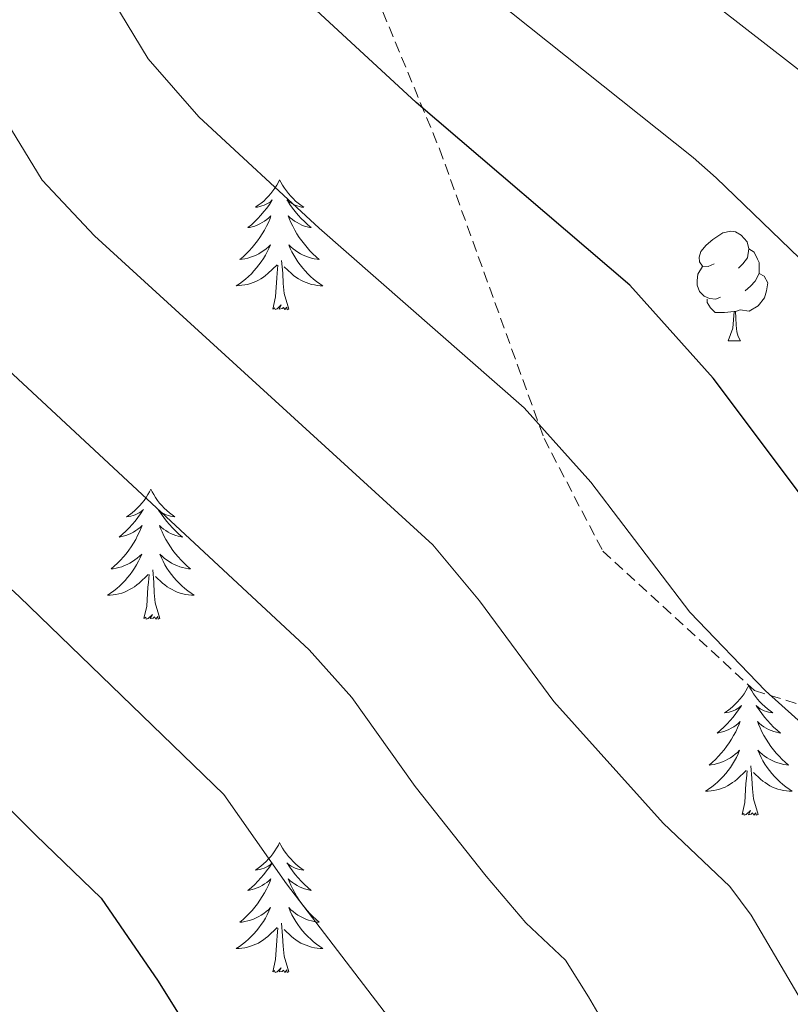
# Model space of a CAD drawing. Units: metres. Extents: x 660758 to 665282, y 4746111 to 4749186.
# Drawn here: x 663697 to 663768, y 4746730 to 4746820 of the extents above; entities that cross this region are included whole.
import ezdxf

# ---------------------------------------------------------------- set-up
doc = ezdxf.new("R2010")
doc.units = ezdxf.units.M
doc.header["$MEASUREMENT"] = 0
doc.linetypes.add('TRAZOSX2', pattern=[1.5, 1, -0.5])
for name, color, linetype, lineweight in [('Level 35', 92, 'Continuous', 0), ('Level 36', 19, 'Continuous', 40), ('Level 4', 36, 'Continuous', 30), ('Level 5', 36, 'Continuous', 0)]:
    doc.layers.add(name, color=color, linetype=linetype, lineweight=lineweight)

msp = doc.modelspace()

# ---------------------------------------------------------------- linework, layer by layer
at = {"layer": 'Level 35', "color": 92, "linetype": 'TRAZOSX2', "lineweight": 0}
msp.add_polyline3d([(663419.62, 4746797.65, 1369.18), (663450.51, 4746795.58, 1361.18), (663483.42, 4746801.81, 1346.93), (663517.16, 4746811.09, 1339.98), (663551.22, 4746826.47, 1324.34), (663576.34, 4746856.02, 1303.83), (663590.75, 4746901.47, 1288.54), (663612.02, 4746927.04, 1275.68), (663629.28, 4746934.3, 1269.07), (663640.12, 4746935.36, 1267.68), (663675, 4746929.02, 1267.68), (663695.18, 4746918.07, 1269.42), (663700.48, 4746913.39, 1269.77), (663721.83, 4746885.08, 1271.51), (663728.86, 4746850.01, 1282.28), (663727.97, 4746826.53, 1292.71), (663735.46, 4746808.41, 1293.23), (663745.05, 4746781.85, 1292.71), (663750.44, 4746771.52, 1292.71), (663764.36, 4746758.73, 1292.71), (663780.09, 4746753.79, 1291.67)], dxfattribs=at)
at = {"layer": 'Level 36', "color": 92, "linetype": 'Continuous', "lineweight": 0}
for points in [[(663720.8, 4746805.57), (663720.69, 4746805.35), (663720.54, 4746805.07), (663720.37, 4746804.81), (663720.18, 4746804.55), (663719.99, 4746804.3), (663719.78, 4746804.06), (663719.56, 4746803.84), (663719.34, 4746803.62), (663719.1, 4746803.42), (663718.84, 4746803.23), (663718.58, 4746803.05), (663718.78, 4746803.07), (663718.99, 4746803.11), (663719.18, 4746803.17), (663719.38, 4746803.23), (663719.57, 4746803.32), (663719.75, 4746803.42), (663719.92, 4746803.53), (663720.13, 4746803.72), (663720.09, 4746803.66), (663719.86, 4746803.31), (663719.62, 4746802.97), (663719.36, 4746802.65), (663719.09, 4746802.33), (663718.81, 4746802.03), (663718.52, 4746801.73), (663718.22, 4746801.45), (663717.9, 4746801.18), (663718.03, 4746801.2), (663718.27, 4746801.26), (663718.52, 4746801.33), (663718.75, 4746801.42), (663718.98, 4746801.53), (663719.2, 4746801.64), (663719.42, 4746801.77), (663719.63, 4746801.92), (663719.82, 4746802.08), (663720.01, 4746802.25), (663719.92, 4746802.02), (663719.77, 4746801.66), (663719.6, 4746801.31), (663719.41, 4746800.96), (663719.21, 4746800.62), (663719, 4746800.29), (663718.77, 4746799.97), (663718.53, 4746799.66), (663718.28, 4746799.35), (663718.02, 4746799.06), (663717.74, 4746798.78), (663717.46, 4746798.51), (663717.16, 4746798.25), (663717.36, 4746798.28), (663717.62, 4746798.33), (663717.89, 4746798.39), (663718.14, 4746798.47), (663718.4, 4746798.56), (663718.65, 4746798.67), (663718.89, 4746798.79), (663719.12, 4746798.93), (663719.35, 4746799.08), (663719.56, 4746799.24), (663719.77, 4746799.42), (663719.96, 4746799.61), (663719.82, 4746799.28)], [(663720.8, 4746805.57), (663720.91, 4746805.35), (663721.07, 4746805.07), (663721.24, 4746804.81), (663721.42, 4746804.55), (663721.61, 4746804.3), (663721.82, 4746804.06), (663722.04, 4746803.84), (663722.27, 4746803.62), (663722.51, 4746803.42), (663722.76, 4746803.23), (663723.02, 4746803.05), (663722.82, 4746803.07), (663722.62, 4746803.11), (663722.42, 4746803.17), (663722.22, 4746803.23), (663722.03, 4746803.32), (663721.85, 4746803.42), (663721.68, 4746803.53), (663721.47, 4746803.72), (663721.51, 4746803.66), (663721.74, 4746803.31), (663721.99, 4746802.97), (663722.24, 4746802.65), (663722.51, 4746802.33), (663722.79, 4746802.03), (663723.08, 4746801.73), (663723.39, 4746801.45), (663723.7, 4746801.18), (663723.58, 4746801.2), (663723.33, 4746801.26), (663723.09, 4746801.33), (663722.85, 4746801.42), (663722.62, 4746801.53), (663722.4, 4746801.64), (663722.18, 4746801.77), (663721.97, 4746801.92), (663721.78, 4746802.08), (663721.59, 4746802.25), (663721.68, 4746802.02), (663721.83, 4746801.66), (663722, 4746801.31), (663722.19, 4746800.96), (663722.39, 4746800.62), (663722.6, 4746800.29), (663722.83, 4746799.97), (663723.07, 4746799.66), (663723.32, 4746799.35), (663723.58, 4746799.06), (663723.86, 4746798.78), (663724.14, 4746798.51), (663724.44, 4746798.25), (663724.25, 4746798.28), (663723.98, 4746798.33), (663723.72, 4746798.39), (663723.46, 4746798.47), (663723.2, 4746798.56), (663722.95, 4746798.67), (663722.71, 4746798.79), (663722.48, 4746798.93), (663722.25, 4746799.08), (663722.04, 4746799.24), (663721.83, 4746799.42), (663721.64, 4746799.61), (663721.78, 4746799.28)], [(663760.65, 4746797.87), (663760.12, 4746797.61), (663759.59, 4746797.66), (663759.32, 4746798.03), (663759.27, 4746798.46), (663759.43, 4746798.98), (663759.91, 4746799.57), (663760.54, 4746800.1), (663761.44, 4746800.69), (663762.19, 4746800.85), (663762.61, 4746800.79), (663763.14, 4746800.48), (663763.67, 4746799.89), (663763.83, 4746799.25), (663763.72, 4746798.4), (663763.3, 4746797.87), (663762.88, 4746797.45)], [(663719.819, 4746799.278), (663719.669, 4746798.958), (663719.499, 4746798.648), (663719.319, 4746798.338), (663719.119, 4746798.038), (663718.909, 4746797.759), (663718.689, 4746797.479), (663718.449, 4746797.209), (663718.209, 4746796.949), (663717.949, 4746796.709), (663717.679, 4746796.469), (663717.399, 4746796.249), (663717.109, 4746796.039), (663716.819, 4746795.849), (663717.088, 4746795.859), (663717.348, 4746795.889), (663717.608, 4746795.929), (663717.868, 4746795.979), (663718.118, 4746796.049), (663718.378, 4746796.139), (663718.618, 4746796.249), (663718.858, 4746796.359), (663719.088, 4746796.489), (663719.308, 4746796.639), (663719.519, 4746796.789), (663719.719, 4746796.969), (663720.569, 4746797.758)], [(663721.779, 4746799.278), (663721.929, 4746798.958), (663722.099, 4746798.648), (663722.279, 4746798.338), (663722.479, 4746798.038), (663722.688, 4746797.758), (663722.918, 4746797.478), (663723.148, 4746797.208), (663723.398, 4746796.948), (663723.648, 4746796.708), (663723.918, 4746796.468), (663724.198, 4746796.248), (663724.488, 4746796.038), (663724.778, 4746795.848), (663724.518, 4746795.858), (663724.248, 4746795.888), (663723.988, 4746795.928), (663723.728, 4746795.978), (663723.478, 4746796.048), (663723.228, 4746796.138), (663722.978, 4746796.248), (663722.738, 4746796.358), (663722.518, 4746796.488), (663722.288, 4746796.638), (663722.078, 4746796.788), (663721.878, 4746796.968), (663721.219, 4746797.588)], [(663763.83, 4746799.25), (663764.31, 4746798.94), (663764.62, 4746798.3), (663764.78, 4746797.98), (663764.78, 4746797.4), (663764.78, 4746796.97), (663764.41, 4746796.28), (663763.99, 4746795.8), (663763.51, 4746795.38)], [(663720.18, 4746793.71), (663720.43, 4746794.83), (663720.54, 4746796.57), (663720.59, 4746797.01), (663720.65, 4746797.73)], [(663721.65, 4746793.71), (663721.22, 4746795.15), (663721.13, 4746796.06), (663721.09, 4746797.01), (663720.98, 4746798.17)], [(663761.23, 4746794.79), (663760.81, 4746794.63), (663760.22, 4746794.69), (663759.75, 4746794.9), (663759.32, 4746795.33), (663759.11, 4746795.91), (663759.11, 4746796.33), (663759.16, 4746796.92), (663759.59, 4746797.61)], [(663764.78, 4746796.97), (663765.24, 4746796.72), (663765.58, 4746796.11), (663765.47, 4746795.38), (663765.26, 4746794.74), (663764.68, 4746794), (663763.88, 4746793.52), (663763.03, 4746793.63), (663762.6, 4746793.5)], [(663721.65, 4746793.71), (663721.48, 4746793.65), (663721.46, 4746793.89), (663721.27, 4746793.66), (663721.15, 4746793.87), (663721.03, 4746793.76), (663720.76, 4746793.71), (663720.95, 4746794.1), (663720.57, 4746793.72), (663720.38, 4746793.66), (663720.34, 4746793.83), (663720.18, 4746793.71)], [(663762.49, 4746793.5), (663761.6, 4746793.41), (663760.76, 4746793.41), (663760.33, 4746793.84), (663760.01, 4746794.32), (663760.01, 4746794.63)], [(663761.95, 4746790.81), (663762.38, 4746791.97), (663762.49, 4746793.5), (663762.6, 4746793.5), (663762.64, 4746792.91), (663762.67, 4746792.23), (663762.74, 4746791.61), (663762.86, 4746791.21), (663763.07, 4746790.81)], [(663761.95, 4746790.81), (663763.07, 4746790.81)], [(663708.98, 4746777.18), (663708.87, 4746776.96), (663708.72, 4746776.69), (663708.55, 4746776.42), (663708.37, 4746776.16), (663708.17, 4746775.92), (663707.97, 4746775.68), (663707.75, 4746775.45), (663707.52, 4746775.24), (663707.28, 4746775.03), (663707.03, 4746774.84), (663706.77, 4746774.66), (663706.97, 4746774.69), (663707.17, 4746774.73), (663707.37, 4746774.78), (663707.56, 4746774.85), (663707.75, 4746774.93), (663707.93, 4746775.03), (663708.11, 4746775.15), (663708.31, 4746775.34), (663708.27, 4746775.27), (663708.04, 4746774.93), (663707.8, 4746774.59), (663707.54, 4746774.26), (663707.27, 4746773.95), (663706.99, 4746773.64), (663706.7, 4746773.35), (663706.4, 4746773.07), (663706.09, 4746772.8), (663706.21, 4746772.82), (663706.46, 4746772.88), (663706.7, 4746772.95), (663706.93, 4746773.04), (663707.16, 4746773.14), (663707.39, 4746773.26), (663707.6, 4746773.39), (663707.81, 4746773.53), (663708.01, 4746773.69), (663708.2, 4746773.86), (663708.11, 4746773.64), (663707.95, 4746773.28), (663707.78, 4746772.93), (663707.6, 4746772.58), (663707.4, 4746772.24), (663707.18, 4746771.91), (663706.96, 4746771.59), (663706.72, 4746771.27), (663706.47, 4746770.97), (663706.2, 4746770.68), (663705.93, 4746770.4), (663705.64, 4746770.13), (663705.34, 4746769.87), (663705.54, 4746769.89), (663705.81, 4746769.94), (663706.07, 4746770), (663706.33, 4746770.08), (663706.58, 4746770.18), (663706.83, 4746770.29), (663707.07, 4746770.41), (663707.31, 4746770.55), (663707.53, 4746770.7), (663707.75, 4746770.86), (663707.95, 4746771.04), (663708.15, 4746771.22), (663708.01, 4746770.9)], [(663708.98, 4746777.18), (663709.1, 4746776.96), (663709.25, 4746776.69), (663709.42, 4746776.42), (663709.6, 4746776.16), (663709.79, 4746775.92), (663710, 4746775.68), (663710.22, 4746775.45), (663710.45, 4746775.24), (663710.69, 4746775.03), (663710.94, 4746774.84), (663711.2, 4746774.66), (663711, 4746774.69), (663710.8, 4746774.73), (663710.6, 4746774.78), (663710.4, 4746774.85), (663710.22, 4746774.93), (663710.04, 4746775.03), (663709.86, 4746775.15), (663709.66, 4746775.34), (663709.7, 4746775.27), (663709.93, 4746774.93), (663710.17, 4746774.59), (663710.43, 4746774.26), (663710.69, 4746773.95), (663710.97, 4746773.64), (663711.27, 4746773.35), (663711.57, 4746773.07), (663711.88, 4746772.79), (663711.76, 4746772.82), (663711.51, 4746772.88), (663711.27, 4746772.95), (663711.03, 4746773.04), (663710.8, 4746773.14), (663710.58, 4746773.26), (663710.36, 4746773.39), (663710.16, 4746773.53), (663709.96, 4746773.69), (663709.77, 4746773.86), (663709.86, 4746773.64), (663710.02, 4746773.28), (663710.19, 4746772.92), (663710.37, 4746772.58), (663710.57, 4746772.24), (663710.78, 4746771.91), (663711.01, 4746771.58), (663711.25, 4746771.27), (663711.5, 4746770.97), (663711.77, 4746770.68), (663712.04, 4746770.4), (663712.33, 4746770.13), (663712.62, 4746769.87), (663712.43, 4746769.89), (663712.16, 4746769.94), (663711.9, 4746770), (663711.64, 4746770.08), (663711.38, 4746770.18), (663711.14, 4746770.29), (663710.9, 4746770.41), (663710.66, 4746770.55), (663710.44, 4746770.7), (663710.22, 4746770.86), (663710.02, 4746771.04), (663709.82, 4746771.22), (663709.96, 4746770.9)], [(663708.005, 4746770.895), (663707.845, 4746770.576), (663707.675, 4746770.256), (663707.495, 4746769.956), (663707.295, 4746769.656), (663707.085, 4746769.366), (663706.865, 4746769.086), (663706.635, 4746768.826), (663706.385, 4746768.566), (663706.135, 4746768.316), (663705.865, 4746768.086), (663705.585, 4746767.866), (663705.295, 4746767.656), (663705.005, 4746767.467), (663705.275, 4746767.477), (663705.535, 4746767.496), (663705.795, 4746767.536), (663706.055, 4746767.596), (663706.315, 4746767.666), (663706.565, 4746767.756), (663706.805, 4746767.856), (663707.045, 4746767.976), (663707.275, 4746768.106), (663707.495, 4746768.246), (663707.705, 4746768.406), (663707.915, 4746768.576), (663708.755, 4746769.376)], [(663709.955, 4746770.895), (663710.115, 4746770.575), (663710.275, 4746770.255), (663710.465, 4746769.955), (663710.665, 4746769.655), (663710.875, 4746769.365), (663711.105, 4746769.085), (663711.335, 4746768.825), (663711.585, 4746768.565), (663711.845, 4746768.315), (663712.105, 4746768.085), (663712.385, 4746767.865), (663712.675, 4746767.655), (663712.965, 4746767.465), (663712.705, 4746767.475), (663712.445, 4746767.496), (663712.175, 4746767.536), (663711.915, 4746767.596), (663711.665, 4746767.666), (663711.415, 4746767.756), (663711.165, 4746767.856), (663710.935, 4746767.976), (663710.705, 4746768.106), (663710.485, 4746768.246), (663710.265, 4746768.406), (663710.065, 4746768.576), (663709.405, 4746769.196)], [(663709.83, 4746765.33), (663709.4, 4746766.77), (663709.31, 4746767.67), (663709.27, 4746768.62), (663709.17, 4746769.79)], [(663708.36, 4746765.33), (663708.61, 4746766.45), (663708.72, 4746768.19), (663708.77, 4746768.62), (663708.83, 4746769.35)], [(663709.83, 4746765.33), (663709.66, 4746765.26), (663709.64, 4746765.5), (663709.45, 4746765.28), (663709.33, 4746765.48), (663709.21, 4746765.37), (663708.94, 4746765.32), (663709.14, 4746765.71), (663708.75, 4746765.33), (663708.56, 4746765.28), (663708.52, 4746765.44), (663708.36, 4746765.33)], [(663763.83, 4746759.19), (663763.72, 4746758.98), (663763.56, 4746758.7), (663763.4, 4746758.43), (663763.21, 4746758.18), (663763.02, 4746757.93), (663762.81, 4746757.69), (663762.59, 4746757.47), (663762.36, 4746757.25), (663762.12, 4746757.05), (663761.87, 4746756.86), (663761.61, 4746756.68), (663761.81, 4746756.7), (663762.02, 4746756.74), (663762.21, 4746756.79), (663762.41, 4746756.86), (663762.6, 4746756.95), (663762.78, 4746757.05), (663762.95, 4746757.16), (663763.16, 4746757.35), (663763.12, 4746757.29), (663762.89, 4746756.94), (663762.64, 4746756.6), (663762.39, 4746756.28), (663762.12, 4746755.96), (663761.84, 4746755.66), (663761.55, 4746755.36), (663761.24, 4746755.08), (663760.93, 4746754.81), (663761.06, 4746754.83), (663761.3, 4746754.89), (663761.54, 4746754.96), (663761.78, 4746755.05), (663762.01, 4746755.15), (663762.23, 4746755.27), (663762.45, 4746755.4), (663762.66, 4746755.55), (663762.85, 4746755.71), (663763.04, 4746755.87), (663762.95, 4746755.65), (663762.8, 4746755.29), (663762.63, 4746754.94), (663762.44, 4746754.59), (663762.24, 4746754.25), (663762.03, 4746753.92), (663761.8, 4746753.6), (663761.56, 4746753.29), (663761.31, 4746752.98), (663761.05, 4746752.69), (663760.77, 4746752.41), (663760.49, 4746752.14), (663760.19, 4746751.88), (663760.38, 4746751.91), (663760.65, 4746751.95), (663760.92, 4746752.02), (663761.17, 4746752.1), (663761.43, 4746752.19), (663761.68, 4746752.3), (663761.92, 4746752.42), (663762.15, 4746752.56), (663762.38, 4746752.71), (663762.59, 4746752.87), (663762.8, 4746753.05), (663762.99, 4746753.24), (663762.85, 4746752.91)], [(663763.83, 4746759.19), (663763.94, 4746758.98), (663764.1, 4746758.7), (663764.26, 4746758.43), (663764.45, 4746758.18), (663764.64, 4746757.93), (663764.85, 4746757.69), (663765.07, 4746757.47), (663765.3, 4746757.25), (663765.54, 4746757.05), (663765.79, 4746756.86), (663766.05, 4746756.68), (663765.85, 4746756.7), (663765.64, 4746756.74), (663765.45, 4746756.79), (663765.25, 4746756.86), (663765.06, 4746756.95), (663764.88, 4746757.05), (663764.71, 4746757.16), (663764.5, 4746757.35), (663764.54, 4746757.29), (663764.77, 4746756.94), (663765.02, 4746756.6), (663765.27, 4746756.28), (663765.54, 4746755.96), (663765.82, 4746755.66), (663766.11, 4746755.36), (663766.42, 4746755.08), (663766.73, 4746754.81), (663766.6, 4746754.83), (663766.36, 4746754.89), (663766.12, 4746754.96), (663765.88, 4746755.05), (663765.65, 4746755.15), (663765.43, 4746755.27), (663765.21, 4746755.4), (663765, 4746755.55), (663764.81, 4746755.71), (663764.62, 4746755.87), (663764.71, 4746755.65), (663764.86, 4746755.29), (663765.03, 4746754.94), (663765.22, 4746754.59), (663765.42, 4746754.25), (663765.63, 4746753.92), (663765.86, 4746753.6), (663766.1, 4746753.29), (663766.35, 4746752.98), (663766.61, 4746752.69), (663766.89, 4746752.41), (663767.17, 4746752.14), (663767.47, 4746751.88), (663767.28, 4746751.91), (663767.01, 4746751.95), (663766.74, 4746752.02), (663766.49, 4746752.1), (663766.23, 4746752.19), (663765.98, 4746752.3), (663765.74, 4746752.42), (663765.51, 4746752.56), (663765.28, 4746752.71), (663765.07, 4746752.87), (663764.86, 4746753.05), (663764.67, 4746753.24), (663764.81, 4746752.91)], [(663762.85, 4746752.911), (663762.7, 4746752.592), (663762.53, 4746752.272), (663762.35, 4746751.972), (663762.15, 4746751.672), (663761.94, 4746751.392), (663761.72, 4746751.112), (663761.48, 4746750.842), (663761.24, 4746750.582), (663760.98, 4746750.342), (663760.71, 4746750.102), (663760.43, 4746749.882), (663760.14, 4746749.672), (663759.85, 4746749.483), (663760.12, 4746749.493), (663760.38, 4746749.512), (663760.64, 4746749.552), (663760.9, 4746749.612), (663761.15, 4746749.682), (663761.4, 4746749.772), (663761.65, 4746749.872), (663761.89, 4746749.992), (663762.12, 4746750.122), (663762.34, 4746750.272), (663762.55, 4746750.422), (663762.75, 4746750.592), (663763.6, 4746751.392)], [(663764.81, 4746752.911), (663764.96, 4746752.591), (663765.13, 4746752.271), (663765.31, 4746751.971), (663765.51, 4746751.671), (663765.72, 4746751.391), (663765.939, 4746751.111), (663766.179, 4746750.841), (663766.419, 4746750.581), (663766.679, 4746750.341), (663766.949, 4746750.101), (663767.229, 4746749.881), (663767.519, 4746749.671), (663767.809, 4746749.481), (663767.539, 4746749.491), (663767.279, 4746749.512), (663767.019, 4746749.552), (663766.759, 4746749.612), (663766.509, 4746749.682), (663766.259, 4746749.772), (663766.009, 4746749.872), (663765.769, 4746749.992), (663765.539, 4746750.122), (663765.319, 4746750.272), (663765.109, 4746750.422), (663764.909, 4746750.592), (663764.25, 4746751.212)], [(663764.68, 4746747.34), (663764.25, 4746748.78), (663764.16, 4746749.69), (663764.12, 4746750.64), (663764.01, 4746751.8)], [(663763.21, 4746747.34), (663763.46, 4746748.46), (663763.57, 4746750.2), (663763.62, 4746750.64), (663763.68, 4746751.36)], [(663764.68, 4746747.34), (663764.51, 4746747.28), (663764.49, 4746747.51), (663764.3, 4746747.29), (663764.18, 4746747.5), (663764.06, 4746747.39), (663763.79, 4746747.33), (663763.98, 4746747.73), (663763.6, 4746747.35), (663763.41, 4746747.29), (663763.37, 4746747.45), (663763.21, 4746747.34)], [(663720.8, 4746744.77), (663720.69, 4746744.55), (663720.53, 4746744.27), (663720.37, 4746744.01), (663720.18, 4746743.75), (663719.99, 4746743.5), (663719.78, 4746743.27), (663719.56, 4746743.04), (663719.33, 4746742.82), (663719.09, 4746742.62), (663718.84, 4746742.43), (663718.58, 4746742.25), (663718.78, 4746742.27), (663718.98, 4746742.31), (663719.18, 4746742.37), (663719.38, 4746742.44), (663719.57, 4746742.52), (663719.75, 4746742.62), (663719.92, 4746742.73), (663720.13, 4746742.92), (663720.09, 4746742.86), (663719.86, 4746742.51), (663719.61, 4746742.18), (663719.36, 4746741.85), (663719.09, 4746741.54), (663718.81, 4746741.23), (663718.52, 4746740.94), (663718.22, 4746740.65), (663717.9, 4746740.38), (663718.03, 4746740.41), (663718.27, 4746740.46), (663718.51, 4746740.54), (663718.75, 4746740.63), (663718.98, 4746740.73), (663719.2, 4746740.85), (663719.42, 4746740.98), (663719.63, 4746741.12), (663719.82, 4746741.28), (663720.01, 4746741.45), (663719.92, 4746741.23), (663719.77, 4746740.87), (663719.6, 4746740.51), (663719.41, 4746740.17), (663719.21, 4746739.83), (663719, 4746739.49), (663718.77, 4746739.17), (663718.53, 4746738.86), (663718.28, 4746738.56), (663718.02, 4746738.27), (663717.74, 4746737.98), (663717.46, 4746737.71), (663717.16, 4746737.46), (663717.36, 4746737.48), (663717.62, 4746737.53), (663717.88, 4746737.59), (663718.14, 4746737.67), (663718.4, 4746737.76), (663718.65, 4746737.87), (663718.89, 4746737.99), (663719.12, 4746738.13), (663719.35, 4746738.28), (663719.56, 4746738.45), (663719.77, 4746738.62), (663719.96, 4746738.81), (663719.82, 4746738.48)], [(663720.8, 4746744.77), (663720.91, 4746744.55), (663721.07, 4746744.27), (663721.23, 4746744.01), (663721.42, 4746743.75), (663721.61, 4746743.5), (663721.82, 4746743.27), (663722.04, 4746743.04), (663722.27, 4746742.82), (663722.51, 4746742.62), (663722.76, 4746742.43), (663723.02, 4746742.25), (663722.82, 4746742.27), (663722.62, 4746742.31), (663722.42, 4746742.37), (663722.22, 4746742.44), (663722.03, 4746742.52), (663721.85, 4746742.62), (663721.68, 4746742.73), (663721.47, 4746742.92), (663721.51, 4746742.86), (663721.74, 4746742.51), (663721.99, 4746742.18), (663722.24, 4746741.85), (663722.51, 4746741.54), (663722.79, 4746741.23), (663723.08, 4746740.94), (663723.38, 4746740.65), (663723.7, 4746740.38), (663723.57, 4746740.41), (663723.33, 4746740.46), (663723.09, 4746740.54), (663722.85, 4746740.63), (663722.62, 4746740.73), (663722.4, 4746740.85), (663722.18, 4746740.98), (663721.97, 4746741.12), (663721.78, 4746741.28), (663721.59, 4746741.45), (663721.68, 4746741.23), (663721.83, 4746740.87), (663722, 4746740.51), (663722.19, 4746740.17), (663722.39, 4746739.83), (663722.6, 4746739.49), (663722.83, 4746739.17), (663723.07, 4746738.86), (663723.32, 4746738.56), (663723.58, 4746738.27), (663723.86, 4746737.98), (663724.14, 4746737.71), (663724.44, 4746737.46), (663724.24, 4746737.48), (663723.98, 4746737.53), (663723.72, 4746737.59), (663723.46, 4746737.67), (663723.2, 4746737.76), (663722.95, 4746737.87), (663722.71, 4746737.99), (663722.48, 4746738.13), (663722.25, 4746738.28), (663722.04, 4746738.45), (663721.83, 4746738.62), (663721.64, 4746738.81), (663721.78, 4746738.48)], [(663719.82, 4746738.48), (663719.67, 4746738.16), (663719.5, 4746737.851), (663719.32, 4746737.541), (663719.12, 4746737.251), (663718.91, 4746736.961), (663718.69, 4746736.681), (663718.45, 4746736.411), (663718.2, 4746736.151), (663717.95, 4746735.911), (663717.68, 4746735.681), (663717.4, 4746735.451), (663717.11, 4746735.251), (663716.82, 4746735.051), (663717.08, 4746735.061), (663717.35, 4746735.091), (663717.61, 4746735.131), (663717.87, 4746735.191), (663718.12, 4746735.261), (663718.37, 4746735.351), (663718.62, 4746735.451), (663718.86, 4746735.561), (663719.09, 4746735.691), (663719.31, 4746735.841), (663719.52, 4746736.001), (663719.72, 4746736.171), (663720.57, 4746736.971)], [(663721.78, 4746738.48), (663721.93, 4746738.16), (663722.1, 4746737.85), (663722.28, 4746737.54), (663722.48, 4746737.25), (663722.69, 4746736.96), (663722.91, 4746736.68), (663723.149, 4746736.41), (663723.399, 4746736.15), (663723.649, 4746735.91), (663723.919, 4746735.68), (663724.199, 4746735.45), (663724.489, 4746735.25), (663724.779, 4746735.05), (663724.519, 4746735.06), (663724.249, 4746735.09), (663723.989, 4746735.13), (663723.729, 4746735.19), (663723.479, 4746735.261), (663723.229, 4746735.351), (663722.979, 4746735.451), (663722.739, 4746735.561), (663722.509, 4746735.691), (663722.289, 4746735.841), (663722.079, 4746736.001), (663721.879, 4746736.171), (663721.22, 4746736.791)], [(663721.65, 4746732.92), (663721.22, 4746734.36), (663721.13, 4746735.26), (663721.08, 4746736.21), (663720.98, 4746737.37)], [(663720.18, 4746732.92), (663720.43, 4746734.04), (663720.54, 4746735.78), (663720.59, 4746736.21), (663720.65, 4746736.93)], [(663721.65, 4746732.92), (663721.48, 4746732.85), (663721.46, 4746733.09), (663721.27, 4746732.87), (663721.15, 4746733.07), (663721.03, 4746732.96), (663720.76, 4746732.91), (663720.95, 4746733.3), (663720.57, 4746732.92), (663720.38, 4746732.87), (663720.34, 4746733.03), (663720.18, 4746732.92)]]:
    msp.add_lwpolyline(points, dxfattribs=at)
at = {"layer": 'Level 4', "color": 36, "linetype": 'Continuous', "lineweight": 30}
for points in [[(663768.56, 4746776.71, 1275.01), (663760.57, 4746787.37, 1275.01), (663752.93, 4746795.89, 1275.01), (663733.34, 4746812.65, 1275.01), (663722.96, 4746822.25, 1275.01), (663718.52, 4746827.81, 1275.01), (663711.81, 4746838.78, 1275.01), (663708.89, 4746842.84, 1275.01), (663704.03, 4746848.64, 1275.01), (663699.16, 4746853.77, 1275.01), (663694.75, 4746857.6, 1275.01), (663690.5, 4746860.23, 1275.01), (663684.44, 4746862.13, 1275.01), (663677.72, 4746862.73, 1275.01), (663647.52, 4746862.37, 1275.01), (663641.7, 4746863.12, 1275.01), (663640.11, 4746863.59, 1275.01), (663635.44, 4746865.41, 1275.01), (663623.9, 4746870.91, 1275.01), (663605.25, 4746881.54, 1275.01), (663592.14, 4746887.99, 1275.01)], [(663589.62, 4746818.49, 1300.01), (663602.79, 4746810.46, 1300.01), (663613.21, 4746804.78, 1300.01), (663627.36, 4746797.2, 1300.01), (663637.9, 4746790.76, 1300.01), (663649.85, 4746784.45, 1300.01), (663657.32, 4746780.13, 1300.01), (663669.74, 4746772.09, 1300.01), (663675.14, 4746767.73, 1300.01), (663687.83, 4746756.01, 1300.01), (663698.45, 4746745.44, 1300.01), (663704.42, 4746739.67, 1300.01), (663709.66, 4746732.05, 1300.01), (663716.92, 4746720.45, 1300.01)]]:
    msp.add_polyline3d(points, dxfattribs=at)
at = {"layer": 'Level 5', "color": 36, "linetype": 'Continuous', "lineweight": 0}
for points in [[(663772.11, 4746812.79, 1265.01), (663743.58, 4746834.97, 1265.01), (663740.12, 4746838.58, 1265.01), (663727.42, 4746857.09, 1265.01), (663717.35, 4746869.77, 1265.01), (663712.03, 4746875.85, 1265.01), (663706.18, 4746884.32, 1265.01), (663703.17, 4746887.7, 1265.01), (663699.31, 4746890.87, 1265.01), (663695.15, 4746893.46, 1265.01), (663690.67, 4746895.66, 1265.01), (663684.41, 4746897.16, 1265.01), (663680.1, 4746897.58, 1265.01), (663675.11, 4746897.63, 1265.01), (663660.1, 4746896.44, 1265.01), (663655.11, 4746896.42, 1265.01), (663647.97, 4746897.58, 1265.01), (663638.7, 4746901.72, 1265.01), (663611.77, 4746912.22, 1265.01), (663601.98, 4746914.51, 1265.01), (663597.65, 4746917.01, 1265.01)], [(663786.28, 4746781.24, 1270.01), (663760.83, 4746805.76, 1270.01), (663758.73, 4746807.62, 1270.01), (663740.41, 4746822.22, 1270.01), (663731.39, 4746830.6, 1270.01), (663728.23, 4746834.48, 1270.01), (663722.63, 4746843.59, 1270.01), (663717.45, 4746850.9, 1270.01), (663709.56, 4746860.33, 1270.01), (663704.77, 4746865.35, 1270.01), (663697.97, 4746871.87, 1270.01), (663694.18, 4746875.07, 1270.01), (663689.8, 4746877.8, 1270.01), (663684.99, 4746879.45, 1270.01), (663680.04, 4746880.09, 1270.01), (663673.92, 4746880.24, 1270.01), (663653.91, 4746879.34, 1270.01), (663645.23, 4746880.13, 1270.01), (663635.1, 4746884.51, 1270.01), (663601.95, 4746900.11, 1270.01), (663597.12, 4746901.15, 1270.01)], [(663773.75, 4746751.18, 1280.01), (663765.35, 4746758.7, 1280.01), (663758.41, 4746765.91, 1280.01), (663749.34, 4746777.83, 1280.01), (663743.22, 4746784.65, 1280.01), (663724.44, 4746801.14, 1280.01), (663713.4, 4746811.34, 1280.01), (663708.76, 4746816.67, 1280.01), (663703.58, 4746825.23, 1280.01), (663690.79, 4746839.04, 1280.01), (663686.94, 4746842.21, 1280.01), (663681.3, 4746845.24, 1280.01), (663677.52, 4746846.6, 1280.01), (663672.67, 4746847.84, 1280.01), (663664.78, 4746848.75, 1280.01), (663649.73, 4746848.69, 1280.01), (663643.48, 4746849.33, 1280.01), (663638.63, 4746850.54, 1280.01), (663631.36, 4746853.31, 1280.01), (663624.42, 4746856.61, 1280.01), (663617.04, 4746860.43, 1280.01), (663596.05, 4746872.19, 1280.01)], [(663768.62, 4746730.31, 1285.01), (663764.04, 4746738.11, 1285.01), (663762.09, 4746740.75, 1285.01), (663755.97, 4746746.56, 1285.01), (663745.94, 4746757.71, 1285.01), (663739.14, 4746766.95, 1285.01), (663734.85, 4746772.09, 1285.01), (663703.83, 4746800.44, 1285.01), (663699.01, 4746805.53, 1285.01), (663694.98, 4746812.11, 1285.01), (663691.46, 4746815.66, 1285.01), (663681.63, 4746824.57, 1285.01), (663677.73, 4746827.7, 1285.01), (663672.26, 4746830.45, 1285.01), (663661.8, 4746833.94, 1285.01), (663656.88, 4746834.77, 1285.01), (663646.77, 4746835.05, 1285.01), (663641.82, 4746835.65, 1285.01), (663639.45, 4746836.3, 1285.01), (663633.79, 4746839.33, 1285.01), (663622.38, 4746843.43, 1285.01), (663591.24, 4746860.44, 1285.01)], [(663754.27, 4746721.83, 1290.01), (663749.13, 4746730.62, 1290.01), (663747.03, 4746733.98, 1290.01), (663743.38, 4746737.4, 1290.01), (663739.75, 4746741.7, 1290.01), (663733.22, 4746749.92, 1290.01), (663727.43, 4746758.07, 1290.01), (663723.51, 4746762.46, 1290.01), (663690.65, 4746792.99, 1290.01), (663689.25, 4746794.38, 1290.01), (663686.56, 4746798.77, 1290.01), (663672.07, 4746810.61, 1290.01), (663667.81, 4746813.71, 1290.01), (663663.42, 4746816.14, 1290.01), (663653.83, 4746819.55, 1290.01), (663648.94, 4746820.64, 1290.01), (663639, 4746822.13, 1290.01), (663635.42, 4746823.27, 1290.01), (663626.93, 4746827.81, 1290.01), (663615.85, 4746832.44, 1290.01), (663574.96, 4746854.81, 1290.01)], [(663731.98, 4746727.21, 1295.01), (663721.44, 4746740.99, 1295.01), (663715.69, 4746749.17, 1295.01), (663696.94, 4746767.33, 1295.01), (663684.7, 4746778.63, 1295.01), (663675.69, 4746786.49, 1295.01), (663666.66, 4746793.83, 1295.01), (663658.83, 4746799.08, 1295.01), (663654.39, 4746801.41, 1295.01), (663645.86, 4746805.16, 1295.01), (663631.39, 4746810.24, 1295.01), (663620.07, 4746816.29, 1295.01), (663609.32, 4746821.45, 1295.01), (663572.99, 4746842.07, 1295.01)]]:
    msp.add_polyline3d(points, dxfattribs=at)

doc.saveas('drawing.dxf')
